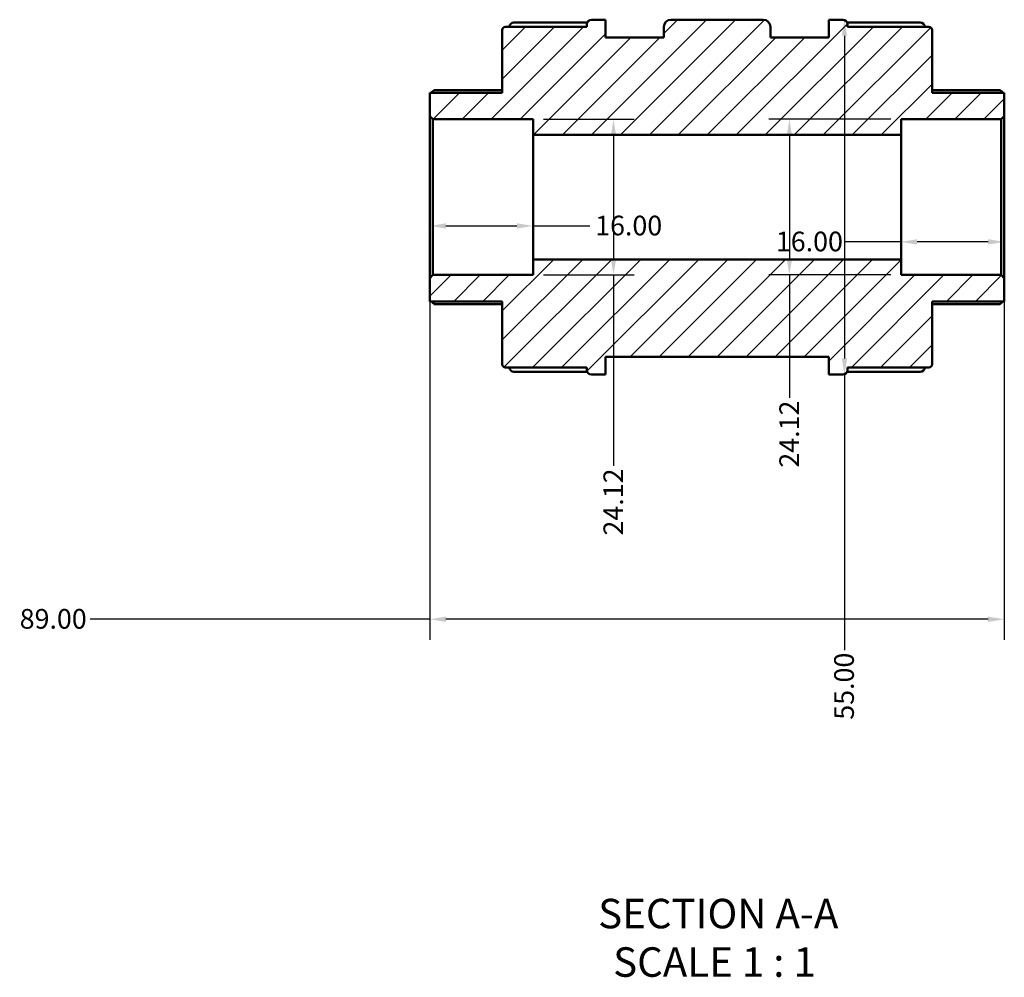
# Model space of a CAD drawing. Units: millimetres. Extents: x 0 to 905, y -349 to 713.
# Drawn here: x 344 to 496, y -349 to -201 of the extents above; entities that cross this region are included whole.
import ezdxf

# ---------------------------------------------------------------- set-up
doc = ezdxf.new("R2010")
doc.units = ezdxf.units.MM
for name, color, linetype, lineweight in [('Dimension (ANSI)', 7, 'Continuous', 25), ('Hatch (ANSI)', 7, 'Continuous', 18), ('Symbol (ANSI)', 7, 'Continuous', 25), ('Visible (ANSI)', 7, 'Continuous', 50)]:
    doc.layers.add(name, color=color, linetype=linetype, lineweight=lineweight)
doc.styles.add('Label Text (ANSI)', font='tahoma.ttf')
doc.styles.add('Note Text (ANSI)', font='tahoma.ttf')
doc.dimstyles.new('Default - mm (ANSI)', dxfattribs={"dimtxt": 3.048, "dimasz": 2.5, "dimexe": 3.175, "dimexo": 1.6002, "dimgap": 0.8, "dimtad": 0, "dimtoh": 1, "dimrnd": 1e-08, "dimzin": 4, "dimdsep": 46, "dimtxsty": 'Note Text (ANSI)', "dimcen": 0.09, "dimdle": 10, "dimclrd": 256, "dimclre": 256, "dimclrt": 256, "dimadec": 1, "dimazin": 1, "dimtfac": 1, "dimtofl": 0, "dimtmove": 0, "dimatfit": 3, "dimfxl": 1, "dimtolj": 1, "dimtzin": 4, "dimlwd": -1, "dimlwe": -1, "dimarcsym": 0})

# ---------------------------------------------------------------- blocks, each defined once
blk = doc.blocks.new('*D7')
at = {"layer": 'Defpoints', "color": 0, "transparency": 16777216}
for p in [(480.12, -228.57), (496.12, -228.57), (480.12, -235.51)]:
    blk.add_point(p, dxfattribs=at)
at = {"layer": 'Dimension (ANSI)', "transparency": 16777216}
for p, q in [((480.12, -235.51), (471.32, -235.51)), ((493.62, -235.51), (482.62, -235.51))]:
    blk.add_line(p, q, dxfattribs=at)
for points in [[(482.62, -235.09), (482.62, -235.93), (480.12, -235.51)], [(493.62, -235.09), (493.62, -235.93), (496.12, -235.51)]]:
    blk.add_solid(points, dxfattribs=at)
at = {"layer": 'Dimension (ANSI)', "transparency": 16777216, "insert": (460.73, -233.92), "char_height": 3.048, "attachment_point": 1, "style": 'Note Text (ANSI)'}
blk.add_mtext('\\A1;16.00', dxfattribs=at)
blk = doc.blocks.new('*D8')
at = {"layer": 'Defpoints', "color": 0, "transparency": 16777216}
for p in [(480.12, -216.51), (462.82, -240.63), (480.12, -240.63)]:
    blk.add_point(p, dxfattribs=at)
at = {"layer": 'Dimension (ANSI)', "transparency": 16777216}
for p, q in [((478.52, -216.51), (459.65, -216.51)), ((462.82, -219.01), (462.82, -238.13)), ((478.52, -240.63), (459.65, -240.63)), ((462.82, -240.63), (462.82, -259.68))]:
    blk.add_line(p, q, dxfattribs=at)
for points in [[(462.41, -219.01), (463.24, -219.01), (462.82, -216.51)], [(462.41, -238.13), (463.24, -238.13), (462.82, -240.63)]]:
    blk.add_solid(points, dxfattribs=at)
at = {"layer": 'Dimension (ANSI)', "transparency": 16777216, "insert": (461.27, -270.5), "char_height": 3.048, "attachment_point": 1, "rotation": 90, "style": 'Note Text (ANSI)'}
blk.add_mtext('\\A1;24.12', dxfattribs=at)
blk = doc.blocks.new('*D9')
at = {"layer": 'Defpoints', "color": 0, "transparency": 16777216}
for p in [(423.12, -216.51), (423.12, -240.63), (435.57, -240.63)]:
    blk.add_point(p, dxfattribs=at)
at = {"layer": 'Dimension (ANSI)', "transparency": 16777216}
for p, q in [((424.72, -216.51), (438.75, -216.51)), ((435.57, -219.01), (435.57, -238.13)), ((424.72, -240.63), (438.75, -240.63)), ((435.57, -240.63), (435.57, -270.2))]:
    blk.add_line(p, q, dxfattribs=at)
for points in [[(435.16, -219.01), (435.99, -219.01), (435.57, -216.51)], [(435.16, -238.13), (435.99, -238.13), (435.57, -240.63)]]:
    blk.add_solid(points, dxfattribs=at)
at = {"layer": 'Dimension (ANSI)', "transparency": 16777216, "insert": (434.02, -281.02), "char_height": 3.048, "attachment_point": 1, "rotation": 90, "style": 'Note Text (ANSI)'}
blk.add_mtext('\\A1;24.12', dxfattribs=at)
blk = doc.blocks.new('*D10')
at = {"layer": 'Defpoints', "color": 0, "transparency": 16777216}
for p in [(407.12, -228.57), (423.12, -228.57), (423.12, -233.04)]:
    blk.add_point(p, dxfattribs=at)
at = {"layer": 'Dimension (ANSI)', "transparency": 16777216}
for p, q in [((409.62, -233.04), (420.62, -233.04)), ((423.12, -233.04), (431.93, -233.04))]:
    blk.add_line(p, q, dxfattribs=at)
for points in [[(409.62, -232.62), (409.62, -233.45), (407.12, -233.04)], [(420.62, -232.62), (420.62, -233.45), (423.12, -233.04)]]:
    blk.add_solid(points, dxfattribs=at)
at = {"layer": 'Dimension (ANSI)', "transparency": 16777216, "insert": (432.73, -231.45), "char_height": 3.048, "attachment_point": 1, "style": 'Note Text (ANSI)'}
blk.add_mtext('\\A1;16.00', dxfattribs=at)
blk = doc.blocks.new('*D11')
at = {"layer": 'Defpoints', "color": 0, "transparency": 16777216}
for p in [(470.01, -201.07), (470.01, -256.07), (471.36, -256.07)]:
    blk.add_point(p, dxfattribs=at)
at = {"layer": 'Dimension (ANSI)', "transparency": 16777216}
for p, q in [((471.36, -203.57), (471.36, -253.57)), ((471.36, -256.07), (471.36, -298.77))]:
    blk.add_line(p, q, dxfattribs=at)
for points in [[(470.94, -203.57), (471.77, -203.57), (471.36, -201.07)], [(470.94, -253.57), (471.77, -253.57), (471.36, -256.07)]]:
    blk.add_solid(points, dxfattribs=at)
at = {"layer": 'Dimension (ANSI)', "transparency": 16777216, "insert": (469.77, -309.57), "char_height": 3.048, "attachment_point": 1, "rotation": 90, "style": 'Note Text (ANSI)'}
blk.add_mtext('\\A1;55.00', dxfattribs=at)
blk = doc.blocks.new('*D12')
at = {"layer": 'Defpoints', "color": 0, "transparency": 16777216}
for p in [(407.12, -241.11), (496.12, -241.11), (407.12, -294)]:
    blk.add_point(p, dxfattribs=at)
at = {"layer": 'Dimension (ANSI)', "transparency": 16777216}
for p, q in [((407.12, -242.71), (407.12, -297.18)), ((496.12, -242.71), (496.12, -297.18)), ((407.12, -294), (354.47, -294)), ((493.62, -294), (409.62, -294))]:
    blk.add_line(p, q, dxfattribs=at)
for points in [[(409.62, -293.59), (409.62, -294.42), (407.12, -294)], [(493.62, -293.59), (493.62, -294.42), (496.12, -294)]]:
    blk.add_solid(points, dxfattribs=at)
at = {"layer": 'Dimension (ANSI)', "transparency": 16777216, "insert": (343.57, -292.41), "char_height": 3.048, "attachment_point": 1, "style": 'Note Text (ANSI)'}
blk.add_mtext('\\A1;89.00', dxfattribs=at)

msp = doc.modelspace()

# ---------------------------------------------------------------- hatches: boundary and pattern name
at = {"layer": 'Hatch (ANSI)'}
h = msp.add_hatch(dxfattribs=at)
h.set_pattern_fill('ANSI31', color=256, scale=25.4, style=0)
h.set_pattern_definition([(45, (0, 0), (-2.245064, 2.245064), [])])
edge = h.paths.add_edge_path()
edge.add_ellipse((418.806, -254.486), major_axis=(-0.482, 0), ratio=1, start_angle=0, end_angle=90)
edge.add_line((418.806, -254.968), (431.423, -254.968))
edge.add_line((431.423, -254.968), (431.423, -255.345))
edge.add_ellipse((432.147, -255.345), major_axis=(-0.724, 0), ratio=1, start_angle=0, end_angle=90)
edge.add_line((432.147, -256.068), (434.323, -256.068))
edge.add_line((434.323, -256.068), (434.323, -253.318))
edge.add_line((434.323, -253.318), (468.923, -253.318))
edge.add_line((468.923, -253.318), (468.923, -256.068))
edge.add_line((468.923, -256.068), (471.1, -256.068))
edge.add_ellipse((471.1, -255.345), major_axis=(0, -0.724), ratio=1, start_angle=0, end_angle=90)
edge.add_line((471.823, -255.345), (471.823, -254.968))
edge.add_line((471.823, -254.968), (484.441, -254.968))
edge.add_ellipse((484.441, -254.486), major_axis=(0, -0.482), ratio=1, start_angle=0, end_angle=90)
edge.add_line((484.923, -254.486), (484.923, -244.727))
edge.add_line((484.923, -244.727), (496.123, -244.727))
edge.add_line((496.123, -244.727), (496.123, -241.109))
edge.add_line((496.123, -241.109), (495.641, -240.627))
edge.add_line((495.641, -240.627), (480.123, -240.627))
edge.add_line((480.123, -240.627), (480.123, -238.215))
edge.add_line((480.123, -238.215), (423.123, -238.215))
edge.add_line((423.123, -238.215), (423.123, -240.627))
edge.add_line((423.123, -240.627), (407.606, -240.627))
edge.add_line((407.606, -240.627), (407.123, -241.109))
edge.add_line((407.123, -241.109), (407.123, -244.727))
edge.add_line((407.123, -244.727), (418.323, -244.727))
edge.add_line((418.323, -244.727), (418.323, -254.486))
edge = h.paths.add_edge_path()
edge.add_ellipse((418.806, -202.651), major_axis=(0, 0.482), ratio=1, start_angle=0, end_angle=90)
edge.add_line((418.323, -202.651), (418.323, -212.41))
edge.add_line((418.323, -212.41), (407.123, -212.41))
edge.add_line((407.123, -212.41), (407.123, -216.028))
edge.add_line((407.123, -216.028), (407.606, -216.51))
edge.add_line((407.606, -216.51), (423.123, -216.51))
edge.add_line((423.123, -216.51), (423.123, -218.922))
edge.add_line((423.123, -218.922), (480.123, -218.922))
edge.add_line((480.123, -218.922), (480.123, -216.51))
edge.add_line((480.123, -216.51), (495.641, -216.51))
edge.add_line((495.641, -216.51), (496.123, -216.028))
edge.add_line((496.123, -216.028), (496.123, -212.41))
edge.add_line((496.123, -212.41), (484.923, -212.41))
edge.add_line((484.923, -212.41), (484.923, -202.651))
edge.add_ellipse((484.441, -202.651), major_axis=(0.482, 0), ratio=1, start_angle=0, end_angle=90)
edge.add_line((484.441, -202.168), (471.823, -202.168))
edge.add_line((471.823, -202.168), (471.823, -201.792))
edge.add_ellipse((471.1, -201.792), major_axis=(0.724, 0), ratio=1, start_angle=0, end_angle=90)
edge.add_line((471.1, -201.068), (468.923, -201.068))
edge.add_line((468.923, -201.068), (468.923, -203.818))
edge.add_line((468.923, -203.818), (459.873, -203.818))
edge.add_line((459.873, -203.818), (459.873, -202.168))
edge.add_ellipse((458.773, -202.168), major_axis=(1.1, 0), ratio=1, start_angle=0, end_angle=90)
edge.add_line((458.773, -201.068), (444.473, -201.068))
edge.add_ellipse((444.473, -202.168), major_axis=(0, 1.1), ratio=1, start_angle=0, end_angle=90)
edge.add_line((443.373, -202.168), (443.373, -203.818))
edge.add_line((443.373, -203.818), (434.323, -203.818))
edge.add_line((434.323, -203.818), (434.323, -201.068))
edge.add_line((434.323, -201.068), (432.147, -201.068))
edge.add_ellipse((432.147, -201.792), major_axis=(0, 0.724), ratio=1, start_angle=0, end_angle=90)
edge.add_line((431.423, -201.792), (431.423, -202.168))
edge.add_line((431.423, -202.168), (418.806, -202.168))

# ---------------------------------------------------------------- linework, layer by layer
at = {"layer": 'Visible (ANSI)'}
for p, q in [((434.323, -201.068), (432.147, -201.068)), ((434.323, -203.818), (434.323, -201.068)), ((458.773, -201.068), (444.473, -201.068)), ((471.1, -201.068), (468.923, -201.068)), ((468.923, -201.068), (468.923, -203.818)), ((418.323, -202.651), (418.323, -212.41)), ((431.423, -202.168), (418.806, -202.168)), ((420.147, -201.511), (431.48, -201.511)), ((431.423, -201.792), (431.423, -202.168)), ((443.373, -202.168), (443.373, -203.818)), ((459.873, -203.818), (459.873, -202.168)), ((471.767, -201.511), (483.1, -201.511)), ((471.823, -202.168), (471.823, -201.792)), ((484.441, -202.168), (471.823, -202.168)), ((484.923, -212.41), (484.923, -202.651)), ((443.373, -203.818), (434.323, -203.818)), ((468.923, -203.818), (459.873, -203.818)), ((407.834, -211.991), (418.323, -211.991)), ((484.923, -211.991), (495.413, -211.991)), ((418.323, -212.41), (407.123, -212.41)), ((407.123, -212.41), (407.123, -216.028)), ((496.123, -212.41), (484.923, -212.41)), ((496.123, -216.028), (496.123, -212.41)), ((407.123, -216.028), (407.606, -216.51)), ((407.123, -216.028), (407.123, -241.109)), ((407.606, -216.51), (423.123, -216.51)), ((407.606, -240.627), (407.606, -216.51)), ((423.123, -216.51), (423.123, -218.922)), ((480.123, -218.922), (480.123, -216.51)), ((480.123, -216.51), (495.641, -216.51)), ((495.641, -216.51), (496.123, -216.028)), ((495.641, -216.51), (495.641, -240.627)), ((496.123, -241.109), (496.123, -216.028)), ((423.123, -218.922), (480.123, -218.922)), ((423.123, -238.215), (423.123, -218.922)), ((480.123, -238.215), (480.123, -218.922)), ((480.123, -238.215), (423.123, -238.215)), ((423.123, -238.215), (423.123, -240.627)), ((480.123, -240.627), (480.123, -238.215)), ((407.606, -240.627), (407.123, -241.109)), ((423.123, -240.627), (407.606, -240.627)), ((495.641, -240.627), (480.123, -240.627)), ((496.123, -241.109), (495.641, -240.627)), ((407.123, -241.109), (407.123, -244.727)), ((496.123, -244.727), (496.123, -241.109)), ((407.123, -244.727), (418.323, -244.727)), ((418.323, -245.145), (407.834, -245.145)), ((418.323, -244.727), (418.323, -254.486)), ((484.923, -254.486), (484.923, -244.727)), ((484.923, -244.727), (496.123, -244.727)), ((495.413, -245.145), (484.923, -245.145)), ((434.323, -256.068), (434.323, -253.318)), ((434.323, -253.318), (468.923, -253.318)), ((468.923, -253.318), (468.923, -256.068)), ((418.806, -254.968), (431.423, -254.968)), ((431.48, -255.626), (420.147, -255.626)), ((431.423, -254.968), (431.423, -255.345)), ((432.147, -256.068), (434.323, -256.068)), ((468.923, -256.068), (471.1, -256.068)), ((483.1, -255.626), (471.767, -255.626)), ((471.823, -255.345), (471.823, -254.968)), ((471.823, -254.968), (484.441, -254.968))]:
    msp.add_line(p, q, dxfattribs=at)
for centre, radius, start, end in [((432.147, -201.792), 0.724, 90, 180), ((444.473, -202.168), 1.1, 90, 180), ((458.773, -202.168), 1.1, 0, 90), ((471.1, -201.792), 0.724, 0, 90), ((418.806, -202.651), 0.482, 90, 180), ((420.147, -202.235), 0.724, 90, 174.75524), ((483.1, -202.235), 0.724, 5.24476, 90), ((484.441, -202.651), 0.482, 0, 90), ((418.806, -254.486), 0.482, 180, 270), ((484.441, -254.486), 0.482, 270, 0), ((420.147, -254.902), 0.724, 185.24476, 270), ((432.147, -255.345), 0.724, 180, 270), ((471.1, -255.345), 0.724, 270, 0), ((483.1, -254.902), 0.724, 270, 354.75524)]:
    msp.add_arc(centre, radius, start, end, dxfattribs=at)
for points, knots in [([(407.834, -211.991), (407.833, -211.991), (407.832, -211.992), (407.821, -211.993), (407.805, -211.999), (407.746, -212.033), (407.69, -212.075), (407.56, -212.182), (407.473, -212.259), (407.359, -212.365), (407.335, -212.387), (407.311, -212.41)], [0.150468495, 0.150468495, 0.150468495, 0.150468495, 0.151814829, 0.151814829, 0.167201137, 0.167201137, 0.197973754, 0.197973754, 0.235415398, 0.235415398, 0.245107498, 0.245107498, 0.245107498, 0.245107498]), ([(495.936, -212.41), (495.912, -212.387), (495.888, -212.365), (495.773, -212.259), (495.687, -212.182), (495.556, -212.075), (495.5, -212.033), (495.441, -211.999), (495.426, -211.993), (495.415, -211.992), (495.414, -211.991), (495.413, -211.991)], [0.28561539, 0.28561539, 0.28561539, 0.28561539, 0.295307491, 0.295307491, 0.332749135, 0.332749135, 0.363521752, 0.363521752, 0.37890806, 0.37890806, 0.380254393, 0.380254393, 0.380254393, 0.380254393]), ([(407.311, -244.727), (407.335, -244.749), (407.359, -244.772), (407.473, -244.878), (407.56, -244.955), (407.69, -245.062), (407.746, -245.104), (407.805, -245.138), (407.821, -245.144), (407.832, -245.145), (407.833, -245.145), (407.834, -245.145)], [0.28561539, 0.28561539, 0.28561539, 0.28561539, 0.295307491, 0.295307491, 0.332749135, 0.332749135, 0.363521752, 0.363521752, 0.37890806, 0.37890806, 0.380254393, 0.380254393, 0.380254393, 0.380254393]), ([(495.413, -245.145), (495.414, -245.145), (495.415, -245.145), (495.426, -245.144), (495.441, -245.138), (495.5, -245.104), (495.556, -245.062), (495.687, -244.955), (495.773, -244.878), (495.888, -244.772), (495.912, -244.749), (495.936, -244.727)], [0.150468495, 0.150468495, 0.150468495, 0.150468495, 0.151814829, 0.151814829, 0.167201137, 0.167201137, 0.197973754, 0.197973754, 0.235415398, 0.235415398, 0.245107498, 0.245107498, 0.245107498, 0.245107498])]:
    msp.add_open_spline(points, degree=3, knots=knots, dxfattribs=at)

# ---------------------------------------------------------------- texts
at = {"layer": 'Symbol (ANSI)', "char_height": 4.572, "attachment_point": 7, "style": 'Label Text (ANSI)'}
for s, insert in [('SECTION A-A', (433.199, -343.333)), ('SCALE 1 : 1', (435.518, -350.846))]:
    msp.add_mtext(s, dxfattribs=dict(at, insert=insert))

# ---------------------------------------------------------------- dimensions: what is measured, and where the dimension line sits
at = {"layer": 'Dimension (ANSI)'}
for base, p1, p2, angle, override, picture, middle in [((471.358, -256.068), (470.012, -201.068), (470.012, -256.068), 90, {"dimtoh": 0, "dimdec": 2, "dimse1": 1, "dimse2": 1, "dimtp": 0, "dimtm": 0, "dimtdec": 2, "dimatfit": 2}, '*D11', (471.358, -304.568)), ((435.574, -240.627), (423.123, -216.51), (423.123, -240.627), 270, {"dimtoh": 0, "dimdec": 2, "dimtp": 0, "dimtm": 0, "dimtdec": 2, "dimatfit": 2}, '*D9', (435.574, -276.013)), ((462.823, -240.627), (480.123, -216.51), (480.123, -240.627), 270, {"dimtoh": 0, "dimdec": 2, "dimtp": 0, "dimtm": 0, "dimtdec": 2, "dimatfit": 2}, '*D8', (462.823, -265.49)), ((480.123, -235.511), (496.123, -228.568), (480.123, -228.568), 180, {"dimtoh": 0, "dimdec": 2, "dimse1": 1, "dimse2": 1, "dimtp": 0, "dimtm": 0, "dimtdec": 2, "dimatfit": 2}, '*D7', (465.623, -235.511)), ((407.123, -294.004), (496.123, -241.109), (407.123, -241.109), 180, {"dimtoh": 0, "dimdec": 2, "dimtp": 0, "dimtm": 0, "dimtdec": 2, "dimatfit": 2}, '*D12', (348.623, -294.004))]:
    dim = msp.add_linear_dim(base=base, p1=p1, p2=p2, angle=angle, dimstyle='Default - mm (ANSI)', override=override, dxfattribs=at)
    dim.commit()
    dim.dimension.update_dxf_attribs({"geometry": picture, "text_midpoint": middle, "dimtype": 160})
dim = msp.add_linear_dim(base=(423.123, -233.035), p1=(407.123, -228.568), p2=(423.123, -228.568), dimstyle='Default - mm (ANSI)', override={"dimtoh": 0, "dimdec": 2, "dimse1": 1, "dimse2": 1, "dimtp": 0, "dimtm": 0, "dimtdec": 2, "dimatfit": 2}, dxfattribs=at)
dim.commit()
dim.dimension.update_dxf_attribs({"geometry": '*D10', "text_midpoint": (437.623, -233.035), "dimtype": 160})

doc.saveas('drawing.dxf')
